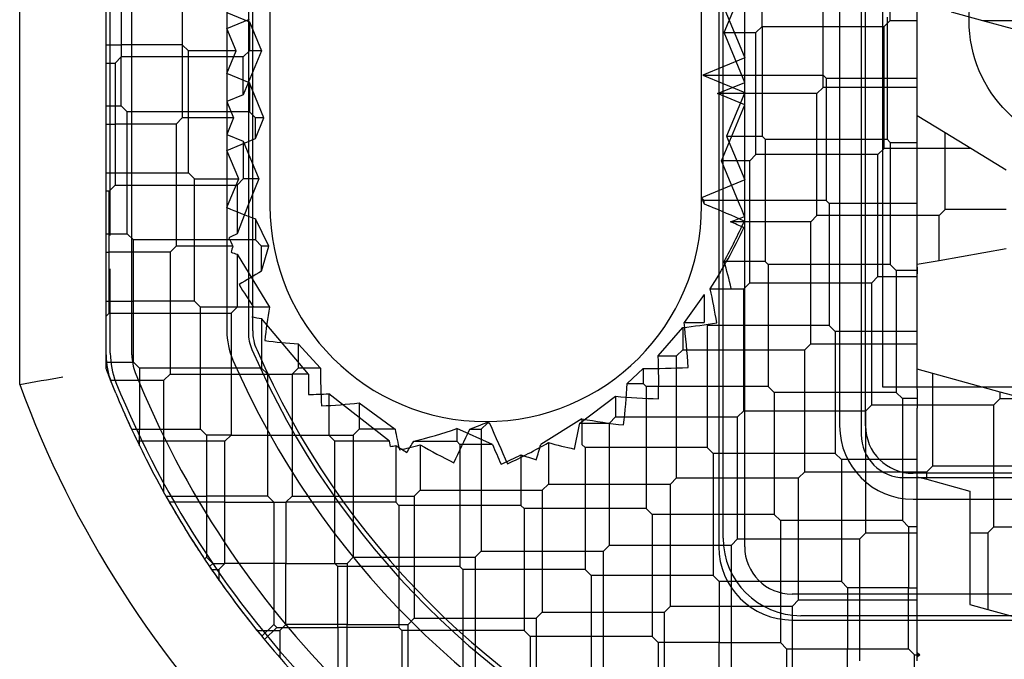
# Model space of a CAD drawing. Units: inches. Extents: x 2 to 307, y 11 to 232.
# Drawn here: x 127 to 128, y 78 to 78 of the extents above; entities that cross this region are included whole.
import ezdxf
from ezdxf.lldxf.tags import DXFTag

# ---------------------------------------------------------------- set-up
doc = ezdxf.new("R2010")
doc.units = ezdxf.units.IN
doc.header["$LTSCALE"] = 5
doc.header["$MEASUREMENT"] = 0
tags = doc.linetypes.add('CACHE2', pattern=[0.375, 0.25, -0.125]).pattern_tags.tags
tags[6:7] = [DXFTag(74, 4), DXFTag(75, 0), DXFTag(340, '0'), DXFTag(46, 0.0), DXFTag(50, 0.0), DXFTag(44, 0.0), DXFTag(45, 0.0)]
tags[4:5] = [DXFTag(74, 4), DXFTag(75, 0), DXFTag(340, '0'), DXFTag(46, 0.0), DXFTag(50, 0.0), DXFTag(44, 0.0), DXFTag(45, 0.0)]

msp = doc.modelspace()

# ---------------------------------------------------------------- linework, layer by layer
at = {"color": 7, "linetype": 'CACHE2'}
for p, q in [((127.7016965448, 78.0451145277), (127.7016965448, 77.5647995671)), ((127.7135075684, 77.5647995671), (127.7135075684, 78.0451145277)), ((127.7036650487, 77.568736575), (127.7036650487, 78.0411775199)), ((127.7666571747, 77.9939334254), (127.7666571747, 77.6159806695)), ((127.756814655, 77.9899964175), (127.756814655, 77.6199176773)), ((127.7686256786, 77.6199176773), (127.7686256786, 77.9899964175)), ((127.7764996944, 77.6376342128), (127.7764996944, 77.9722798821)), ((127.4241374897, 77.706750868), (127.4241374897, 77.9568638318)), ((127.4339800094, 77.65228690749998), (127.4339800094, 77.95762718729999)), ((127.477287096, 77.9465662459), (127.477287096, 77.6633478489)), ((127.4871296157, 77.947384803), (127.4871296157, 77.6625292918)), ((127.4890981196, 77.6633478489), (127.4890981196, 77.9465662459)), ((127.7040988009, 77.81052481729999), (127.7135075684, 77.7878100432)), ((127.477287096, 77.8013197185), (127.4875691918, 77.80557870199999)), ((127.7784851707, 77.8063489899), (127.7784851707, 77.7785101402)), ((127.4815460795, 77.7910376226), (127.477287096, 77.8013197185)), ((127.7214155289, 77.8021731624), (127.7214155289, 77.7799020827)), ((127.4221689857, 77.7938215076), (127.4291076076, 77.7938215076)), ((127.4569464572, 77.7938215076), (127.4291076076, 77.7938215076)), ((127.459730343, 77.7910376217), (127.4569464565, 77.7938215082)), ((127.4815460795, 77.7910376226), (127.4597303422, 77.7910376226)), ((127.4597303422, 77.76319877289998), (127.4597303422, 77.7910376226)), ((127.477287096, 77.7807555267), (127.4815460795, 77.7910376226)), ((127.4291076076, 77.7659826579), (127.4291076076, 77.7882537385)), ((127.7135075684, 77.7878100432), (127.6944160629, 77.7799020827)), ((127.4875691918, 77.7764965432), (127.477287096, 77.7807555267)), ((127.6944160629, 77.7799020827), (127.7135075684, 77.77199412219998)), ((127.6944160629, 77.7799020827), (127.7214155289, 77.7799020827)), ((127.7214155289, 77.7799020827), (127.7214155289, 77.7520632331)), ((127.7214155289, 77.7799020827), (127.7492543786, 77.7799020827)), ((127.7492543786, 77.7799020827), (127.7506463211, 77.7785101402)), ((127.4942304315, 77.760414888), (127.4875691918, 77.7764965432)), ((127.4875691918, 77.7764965432), (127.4875691918, 77.76319877289998)), ((127.7506463211, 77.7785101402), (127.7506463211, 77.75067129060001)), ((127.7506463211, 77.7785101402), (127.7784851707, 77.7785101402)), ((127.7784851707, 77.7785101402), (127.7784851707, 77.75067129060001)), ((127.7784851707, 77.7785101402), (127.7922477259, 77.7785101402)), ((127.7135075684, 77.77199412219998), (127.7052519238, 77.7520632331)), ((127.4221689857, 77.7659826579), (127.4291076076, 77.7659826579)), ((127.4318914934, 77.76319877209998), (127.4291076068, 77.7659826586)), ((127.4597303422, 77.76319877289998), (127.4318914925, 77.76319877289998)), ((127.4318914925, 77.7353599233), (127.4318914925, 77.76319877289998)), ((127.4875691918, 77.76319877289998), (127.4597303422, 77.76319877289998)), ((127.4597303422, 77.7353599233), (127.4597303422, 77.76319877289998)), ((127.4903530777, 77.76041488709998), (127.4875691911, 77.76319877369998)), ((127.4903530768, 77.7510541256), (127.4942304315, 77.760414888)), ((127.4942304315, 77.760414888), (127.4903530768, 77.760414888)), ((127.4903530768, 77.7510541256), (127.4903530768, 77.760414888)), ((127.7922477259, 77.6937012328), (127.7922477259, 77.7613998353)), ((127.477287096, 77.7456420192), (127.4903530768, 77.7510541256)), ((127.7052519238, 77.7520632331), (127.7135075684, 77.7321323439)), ((127.7052519238, 77.7520632331), (127.7214155289, 77.7520632331)), ((127.7214155282, 77.7520632338), (127.7228074721, 77.75067128989998)), ((127.7228074714, 77.75067129060001), (127.7228074714, 77.7228324409)), ((127.7228074714, 77.75067129060001), (127.7506463211, 77.75067129060001)), ((127.7506463211, 77.75067129060001), (127.7506463211, 77.7228324409)), ((127.7506463211, 77.75067129060001), (127.7784851707, 77.75067129060001)), ((127.7784851699, 77.75067129140001), (127.7798771139, 77.74927934739999)), ((127.7798771132, 77.7492793481), (127.7798771132, 77.7214404985)), ((127.7798771132, 77.7492793481), (127.7922477259, 77.7492793481)), ((127.4826992024, 77.7325760383), (127.477287096, 77.7456420192)), ((127.4221689857, 77.7353599233), (127.4318914925, 77.7353599233)), ((127.4318914925, 77.7353599233), (127.4597303422, 77.7353599233)), ((127.4318914925, 77.70752107359999), (127.4318914925, 77.7353599233)), ((127.462514228, 77.7325760375), (127.4597303415, 77.735359924)), ((127.4625142272, 77.7325760383), (127.4826992024, 77.7325760383)), ((127.4625142272, 77.7047371887), (127.4625142272, 77.7325760383)), ((127.4776190138, 77.7203113781), (127.4826992024, 77.7325760383)), ((127.7135075684, 77.7321323439), (127.693822529, 77.7239785337)), ((127.693822529, 77.7239785337), (127.6949686218, 77.7212116211)), ((127.6949686225, 77.72283244020001), (127.693822529, 77.7239785323)), ((127.7228074714, 77.7228324409), (127.6949686218, 77.7228324409)), ((127.6949686218, 77.7212116211), (127.6949686218, 77.7228324409)), ((127.7228074714, 77.7228324409), (127.7228074714, 77.6949935913)), ((127.7506463211, 77.7228324409), (127.7228074714, 77.7228324409)), ((127.7506463202, 77.72283244180001), (127.7520382642, 77.7214404978)), ((127.7520382635, 77.7214404985), (127.7520382635, 77.6936016488)), ((127.7798771132, 77.7214404985), (127.7520382635, 77.7214404985)), ((127.7798771132, 77.7214404985), (127.7798771132, 77.6936016488)), ((127.7922477259, 77.7214404985), (127.7798771132, 77.7214404985)), ((127.477289796, 77.7195127575), (127.4776190138, 77.7203113781)), ((127.6949686218, 77.7212116211), (127.6971420005, 77.7203113781)), ((127.4963719327, 77.70195334510001), (127.4903530515, 77.7143380065)), ((127.4903530768, 77.71433798689999), (127.4903530768, 77.7047371887)), ((127.4221689857, 77.70752107359999), (127.4318914925, 77.70752107359999)), ((127.4346753775, 77.7047371887), (127.4318914925, 77.70752107359999)), ((127.4625142272, 77.7047371887), (127.4346753775, 77.7047371887)), ((127.4346753775, 77.67689833899999), (127.4346753775, 77.7047371887)), ((127.4903530768, 77.7047371887), (127.4625142272, 77.7047371887)), ((127.4625142272, 77.67689833899999), (127.4625142272, 77.7047371887)), ((127.4931369626, 77.70195330279999), (127.4903530761, 77.70473718939999)), ((127.4931368763, 77.6905154943), (127.4963718688, 77.7019530277)), ((127.4963721417, 77.7019533037), (127.4931369618, 77.7019533037)), ((127.4931369618, 77.6905155882), (127.4931369618, 77.7019533037)), ((127.7228074714, 77.6949935913), (127.7041245264, 77.6949935913)), ((127.7228074706, 77.6949935921), (127.7241994146, 77.6936016481)), ((127.4241374897, 77.653050263), (127.4241374897, 77.69158796949999)), ((127.7241994139, 77.6936016488), (127.7241994139, 77.6657627991)), ((127.7520382635, 77.6936016488), (127.7241994139, 77.6936016488)), ((127.7520382635, 77.6936016488), (127.7520382635, 77.6657627991)), ((127.7798771132, 77.6936016488), (127.7520382635, 77.6936016488)), ((127.7798771132, 77.6936016488), (127.7826609982, 77.6908177638)), ((127.7826609982, 77.6908177638), (127.7826609982, 77.6629789142)), ((127.7922477259, 77.6908177638), (127.7826609982, 77.6908177638)), ((127.7922477259, 77.692366576), (127.7922477259, 77.6908177638)), ((127.7922477259, 77.6908177638), (127.7922477259, 77.6892689517)), ((127.4221689857, 77.67689833899999), (127.4346753775, 77.67689833899999)), ((127.4625142272, 77.67689833899999), (127.4346753775, 77.67689833899999)), ((127.4346753775, 77.6490594894), (127.4346753775, 77.67689833899999)), ((127.4652981121, 77.67411445399999), (127.4625142272, 77.67689833899999)), ((127.69496867, 77.6799203276), (127.6858231509, 77.667155215)), ((127.6949686218, 77.6799203271), (127.6949686218, 77.6671547416)), ((127.4820014228, 77.67411445399999), (127.4652981121, 77.67411445399999)), ((127.4652981121, 77.64627560439999), (127.4652981121, 77.67411445399999)), ((127.4931369618, 77.6689286167), (127.4931369618, 77.64627560439999)), ((127.5144982452, 77.64349164229999), (127.4931372153, 77.6689286574)), ((127.6858229973, 77.6671547416), (127.6949686218, 77.6671547416)), ((127.6963605642, 77.6657627991), (127.6963605642, 77.63792394949999)), ((127.7241994139, 77.6657627991), (127.6963605642, 77.6657627991)), ((127.7241994139, 77.6657627991), (127.7241994139, 77.63792394949999)), ((127.7520382635, 77.6657627991), (127.7241994139, 77.6657627991)), ((127.7520382627, 77.6657628), (127.7548221492, 77.66297891349998)), ((127.7548221485, 77.6629789142), (127.7548221485, 77.63514006449999)), ((127.7826609982, 77.6629789142), (127.7548221485, 77.6629789142)), ((127.7826609982, 77.6629789142), (127.7826609982, 77.63514006449999)), ((127.7922477259, 77.6629789142), (127.7826609982, 77.6629789142)), ((127.4221689857, 77.64594627550001), (127.4221689857, 77.6490594894)), ((127.4221689857, 77.6490594894), (127.4346753775, 77.6490594894)), ((127.4374592633, 77.6462756036), (127.4346753768, 77.6490594901)), ((127.4652981121, 77.64627560439999), (127.4374592625, 77.64627560439999)), ((127.4374592625, 77.64627560439999), (127.4374592625, 77.6184367547)), ((127.4931369618, 77.64627560439999), (127.4652981121, 77.64627560439999)), ((127.4652981121, 77.6184367547), (127.4652981121, 77.64627560439999)), ((127.4959208476, 77.6434917186), (127.4931369611, 77.6462756051)), ((127.6671299941, 77.6460934494), (127.6598970837, 77.6393160957)), ((127.6671297721, 77.6460934146), (127.6671297721, 77.639315892)), ((127.7922477259, 77.6366888767), (127.7922477259, 77.6457227745)), ((127.4959208467, 77.6156528698), (127.4959208467, 77.64349171939999)), ((127.5144982549, 77.64349171939999), (127.5070563859, 77.64349171939999)), ((127.6598970447, 77.639315892), (127.6671297721, 77.639315892)), ((127.6671297713, 77.6393158928), (127.6685217153, 77.63792394880001)), ((127.6685217146, 77.63792394949999), (127.6685217146, 77.61008509979999)), ((127.6963605642, 77.63792394949999), (127.6685217146, 77.63792394949999)), ((127.6963605642, 77.63792394949999), (127.6963605642, 77.61008509979999)), ((127.7241994139, 77.63792394949999), (127.6963605642, 77.63792394949999)), ((127.7241994131, 77.63792395029999), (127.7269832996, 77.6351400638)), ((127.9536650487, 77.6376342128), (127.7764996944, 77.6376342128)), ((127.7922477259, 77.6366888767), (127.7922477259, 77.6323561796)), ((127.5514920461, 77.6128693196), (127.5237596312, 77.6345213087)), ((127.5237596964, 77.6345212913), (127.5237596964, 77.6156528698)), ((127.7269832989, 77.63514006449999), (127.7269832989, 77.60730121489999)), ((127.7548221485, 77.63514006449999), (127.7269832989, 77.63514006449999)), ((127.7548221485, 77.63514006449999), (127.7548221485, 77.60730121489999)), ((127.7826609982, 77.63514006449999), (127.7548221485, 77.63514006449999)), ((127.7826609973, 77.6351400654), (127.7854448839, 77.6323561788)), ((127.7854448831, 77.6323561796), (127.7854448831, 77.60451732989999)), ((127.7922477259, 77.6323561796), (127.7854448831, 77.6323561796)), ((127.7922477259, 77.6323561796), (127.7922477259, 77.6280234825)), ((127.7922477259, 77.59673023159999), (127.7922477259, 77.6280234825)), ((127.4308092961, 77.62508672109999), (127.4338304695, 77.6184367547)), ((127.6392911549, 77.62311112279998), (127.62052194, 77.61147695560001)), ((127.6392909225, 77.6231110446), (127.6392909225, 77.6114770423)), ((127.4338304695, 77.6184367547), (127.4349874164, 77.6159649087)), ((127.4338407493, 77.6184367547), (127.4374592625, 77.6184367547)), ((127.4374592625, 77.6184367547), (127.4652981121, 77.6184367547)), ((127.4374592625, 77.6108122551), (127.4374592625, 77.6184367547)), ((127.4680819971, 77.6156528698), (127.4652981121, 77.6184367547)), ((127.5983920692, 77.6114771075), (127.5822212455, 77.61864924390001)), ((127.5822212807, 77.61864923979999), (127.5822212807, 77.6128689848)), ((127.4792175369, 77.6156528698), (127.4680819971, 77.6156528698)), ((127.4680819971, 77.6156528698), (127.4680819971, 77.5878140201)), ((127.4959208467, 77.5878140201), (127.4959208467, 77.6156528698)), ((127.5265435814, 77.6128689848), (127.5237596964, 77.6156528698)), ((127.5514920317, 77.6128689848), (127.5265435814, 77.6128689848)), ((127.5265435814, 77.5850301352), (127.5265435814, 77.6128689848)), ((127.5519830088, 77.6104695626), (127.551492031, 77.6128692963)), ((127.554382431, 77.61097810719998), (127.554382431, 77.5850301352)), ((127.5625104065, 77.6128689848), (127.5822212807, 77.6128689848)), ((127.5822212799, 77.6128689855), (127.5836132239, 77.6114770416)), ((127.5836132231, 77.6114770423), (127.5836132231, 77.58363819270001)), ((127.5983920681, 77.6114770423), (127.5836132231, 77.6114770423)), ((127.6392909216, 77.61147704319998), (127.6406828656, 77.6100850991)), ((127.6406828649, 77.61008509979999), (127.6406828649, 77.5822462502)), ((127.6685217146, 77.61008509979999), (127.6406828649, 77.61008509979999)), ((127.6685217146, 77.61008509979999), (127.6685217146, 77.5822462502)), ((127.6963605642, 77.61008509979999), (127.6685217146, 77.61008509979999)), ((127.6963605642, 77.61008509979999), (127.6991444492, 77.60730121489999)), ((127.6114520728, 77.60670453819999), (127.6114520728, 77.58363819270001)), ((127.6991444492, 77.60730121489999), (127.6991444492, 77.5794623652)), ((127.7269832989, 77.60730121489999), (127.6991444492, 77.60730121489999)), ((127.7269832989, 77.60730121489999), (127.7269832989, 77.5794623652)), ((127.7548221485, 77.60730121489999), (127.7269832989, 77.60730121489999)), ((127.7548221477, 77.60730121569999), (127.7576060342, 77.6045173292)), ((127.7576060335, 77.60451732989999), (127.7576060335, 77.5766784803)), ((127.7854448831, 77.60451732989999), (127.7576060335, 77.60451732989999)), ((127.7854448831, 77.60451732989999), (127.7854448831, 77.5766784803)), ((127.7922477259, 77.60451732989999), (127.7854448831, 77.60451732989999)), ((127.7863422141, 77.5962956301), (128.1741374897, 77.5962956301)), ((128.1761059936, 77.59826413399999), (127.790279222, 77.59826413399999)), ((127.4495222063, 77.5878140201), (127.4680819971, 77.5878140201)), ((127.4680819971, 77.5878140201), (127.4680819971, 77.5599751705)), ((127.4959208467, 77.5878140201), (127.4680819971, 77.5878140201)), ((127.4987047325, 77.5850301343), (127.495920846, 77.5878140208)), ((127.4987047317, 77.5850301352), (127.4987047317, 77.5571912855)), ((127.5265435814, 77.5850301352), (127.5042725009, 77.5850301352)), ((127.554382431, 77.5850301352), (127.5265435814, 77.5850301352)), ((127.5265435814, 77.5571912855), (127.5265435814, 77.5850301352)), ((127.5557743742, 77.583638192), (127.5543824303, 77.5850301359)), ((127.5836132231, 77.58363819270001), (127.5557743735, 77.58363819270001)), ((127.5557743735, 77.58363819270001), (127.5557743735, 77.555799343)), ((127.6114520728, 77.58363819270001), (127.5836132231, 77.58363819270001)), ((127.5836132231, 77.58363819270001), (127.5836132231, 77.555799343)), ((127.612844016, 77.5822462495), (127.611452072, 77.58363819350001)), ((127.6406828649, 77.5822462502), (127.6128440153, 77.5822462502)), ((127.6128440153, 77.5822462502), (127.6128440153, 77.5544074005)), ((127.6406828649, 77.5822462502), (127.6406828649, 77.5544074005)), ((127.6685217146, 77.5822462502), (127.6406828649, 77.5822462502)), ((127.6685217146, 77.5822462502), (127.6713055996, 77.5794623652)), ((127.790279222, 77.5864531104), (128.1761059936, 77.5864531104)), ((127.6713055996, 77.5794623652), (127.6713055996, 77.5516235156)), ((127.6991444492, 77.5794623652), (127.6713055996, 77.5794623652)), ((127.6991444492, 77.5794623652), (127.6991444492, 77.5516235156)), ((127.7269832989, 77.5794623652), (127.6991444492, 77.5794623652)), ((127.7269832989, 77.5794623652), (127.7297671838, 77.5766784803)), ((127.7297671838, 77.5766784803), (127.7297671838, 77.5488396306)), ((127.7576060335, 77.5766784803), (127.7297671838, 77.5766784803)), ((127.7576060335, 77.5766784803), (127.7576060335, 77.5488396306)), ((127.7854448831, 77.5766784803), (127.7576060335, 77.5766784803)), ((127.7854448831, 77.5766784803), (127.7882287681, 77.5738945953)), ((127.7882287681, 77.5738945953), (127.7882287681, 77.5460557456)), ((127.7922477259, 77.5738945953), (127.7882287681, 77.5738945953)), ((127.4671691047, 77.559062278), (127.4680819971, 77.5599751705)), ((127.4680819971, 77.5599751705), (127.470865882, 77.5571912855)), ((127.4694109622, 77.5557363656), (127.470865882, 77.5571912855)), ((127.470865882, 77.5571912855), (127.4764336528, 77.5571912855)), ((127.4987047317, 77.5571912855), (127.4987047317, 77.52935243579999)), ((127.5279355245, 77.55579934229999), (127.5265435807, 77.5571912862)), ((127.5557743735, 77.555799343), (127.5279355238, 77.555799343)), ((127.5279355238, 77.5279604934), (127.5279355238, 77.555799343)), ((127.5836132231, 77.555799343), (127.5557743735, 77.555799343)), ((127.5557743735, 77.555799343), (127.5557743735, 77.5279604934)), ((127.5850051663, 77.5544073998), (127.5836132223, 77.5557993439)), ((127.6128440153, 77.5544074005), (127.5850051656, 77.5544074005)), ((127.5850051656, 77.5544074005), (127.5850051656, 77.5265685509)), ((127.6406828649, 77.5544074005), (127.6128440153, 77.5544074005)), ((127.6128440153, 77.5544074005), (127.6128440153, 77.5265685509)), ((127.6434667506, 77.5516235149), (127.6406828641, 77.5544074014)), ((127.6713055996, 77.5516235156), (127.6434667499, 77.5516235156)), ((127.6434667499, 77.5516235156), (127.6434667499, 77.5237846659)), ((127.6713055996, 77.5516235156), (127.6713055996, 77.5237846659)), ((127.6991444492, 77.5516235156), (127.6713055996, 77.5516235156)), ((127.6991444492, 77.5516235156), (127.7019283342, 77.5488396306)), ((127.7019283342, 77.5488396306), (127.7019283342, 77.52100078099998)), ((127.7297671838, 77.5488396306), (127.7019283342, 77.5488396306)), ((127.7297671838, 77.5488396306), (127.7297671838, 77.52100078099998)), ((127.7576060335, 77.5488396306), (127.7297671838, 77.5488396306)), ((127.7576060326, 77.5488396314), (127.7603899191, 77.5460557449)), ((128.1761059936, 77.5431460238), (127.7351611117, 77.5431460238)), ((127.7603899184, 77.5460557456), (127.7603899184, 77.51821689599998)), ((127.7882287681, 77.5460557456), (127.7603899184, 77.5460557456)), ((127.7882287681, 77.5460557456), (127.7922477161, 77.5460557456)), ((127.7882287681, 77.51821689599998), (127.7882287681, 77.5460557456)), ((128.1741374897, 77.5333035041), (127.7390981196, 77.5333035041)), ((127.4987047317, 77.52935243579999), (127.4932457262, 77.5238934304)), ((127.4987047317, 77.52935243579999), (127.5000966742, 77.5279604934)), ((127.7351611117, 77.5313350002), (128.1761059936, 77.5313350002)), ((127.4945040491, 77.5223678683), (127.5000966742, 77.5279604934)), ((127.5000966742, 77.5279604934), (127.5279355238, 77.5279604934)), ((127.5279355238, 77.5279604934), (127.5279355238, 77.5001216437)), ((127.5557743735, 77.5279604934), (127.5279355238, 77.5279604934)), ((127.5571663167, 77.52656855020001), (127.5557743727, 77.5279604942)), ((127.5850051656, 77.5265685509), (127.557166316, 77.5265685509)), ((127.557166316, 77.5265685509), (127.557166316, 77.4987297012)), ((127.6128440153, 77.5265685509), (127.5850051656, 77.5265685509)), ((127.5850051656, 77.5265685509), (127.5850051656, 77.4987297012)), ((127.6156279009, 77.52378466520001), (127.6128440144, 77.5265685517)), ((127.6434667499, 77.5237846659), (127.6156279002, 77.5237846659)), ((127.6156279002, 77.5237846659), (127.6156279002, 77.49594581630001)), ((127.6713055996, 77.5237846659), (127.6434667499, 77.5237846659)), ((127.6434667499, 77.5237846659), (127.6434667499, 77.49594581630001)), ((127.6740894852, 77.5210007803), (127.6713055987, 77.5237846667)), ((127.7019283342, 77.52100078099998), (127.6740894845, 77.52100078099998)), ((127.6740894845, 77.52100078099998), (127.6740894845, 77.4931619313)), ((127.7019283342, 77.52100078099998), (127.7297671838, 77.52100078099998)), ((127.7019283342, 77.4931619313), (127.7019283342, 77.52100078099998)), ((127.729767183, 77.52100078179998), (127.7325510695, 77.5182168953)), ((127.7325510688, 77.51821689599998), (127.7325510688, 77.4903780463)), ((127.7325510688, 77.51821689599998), (127.7603899184, 77.51821689599998)), ((127.7603899184, 77.51821689599998), (127.7882287681, 77.51821689599998)), ((127.7603899184, 77.4903780463), (127.7603899184, 77.51821689599998)), ((127.7882287673, 77.51821689679998), (127.7910126538, 77.5154330103)), ((127.7910126531, 77.51543301099998), (127.7933367756, 77.51543301099998)), ((127.7910126531, 77.4875941614), (127.7910126531, 77.51543301099998)), ((127.7922477259, 77.5165220607), (127.7933367756, 77.51543301099998)), ((127.7933367756, 77.51543301099998), (127.7922477259, 77.5143439614))]:
    msp.add_line(p, q, dxfattribs=at)
at = {"color": 7, "linetype": 'Continuous'}
for p, q in [((127.382798907, 77.63879619099998), (127.382798907, 77.97111790390001)), ((127.4969721353, 77.88960271669998), (127.4969721353, 77.7203113781)), ((127.693822529, 77.7203113781), (127.693822529, 77.8859355626)), ((127.7214155289, 77.8021731624), (127.7214155289, 77.8300120121)), ((127.7492543786, 77.8021731624), (127.7492543786, 77.8300120121)), ((127.7798771132, 77.8049570474), (127.7798771132, 77.8327958971)), ((127.7040988009, 77.79938927749998), (127.7135075684, 77.8221040516)), ((127.4291076076, 77.81609258729999), (127.4291076076, 77.7882537376)), ((127.4569464572, 77.81609258729999), (127.4569464572, 77.7882537376)), ((127.7922477259, 77.8049570474), (127.7922477259, 77.813113963)), ((127.4221689857, 77.76178573989999), (127.4221689857, 77.8091539654)), ((127.477287096, 77.80859437640001), (127.4875691918, 77.8043353928)), ((127.8077124235, 77.80886785979999), (127.8219559613, 77.8049570474)), ((127.4875691918, 77.8043353928), (127.4930773086, 77.7910376226)), ((127.4875691918, 77.8043353928), (127.4875691918, 77.7910376226)), ((127.7770932282, 77.8021731624), (127.7798771132, 77.8049570474)), ((127.7798771132, 77.8049570474), (127.7922477259, 77.8049570474)), ((127.7922477259, 77.7743343128), (127.7922477259, 77.8049570474)), ((127.8219559613, 77.8049570474), (127.8355548125, 77.8049570474)), ((127.8219559613, 77.8049570474), (127.8355548125, 77.801223245)), ((127.7135075684, 77.7766745034), (127.7040988009, 77.79938927749998)), ((127.7040988009, 77.79938927749998), (127.718631644, 77.79938927749998)), ((127.718631644, 77.79938927749998), (127.7214155289, 77.8021731624)), ((127.718631644, 77.7715504278), (127.718631644, 77.79938927749998)), ((127.7214155289, 77.8021731624), (127.7492543786, 77.8021731624)), ((127.7492543786, 77.7743343128), (127.7492543786, 77.8021731624)), ((127.7492543786, 77.8021731624), (127.7770932282, 77.8021731624)), ((127.7770932282, 77.7743343128), (127.7770932282, 77.8021731624)), ((127.4930773086, 77.7910376226), (127.4847853069, 77.7710189595)), ((127.4875691918, 77.7910376226), (127.4847853069, 77.7882537376)), ((127.4930773086, 77.7910376226), (127.4875691918, 77.7910376226)), ((127.4221689857, 77.7854698527), (127.4263237226, 77.7854698527)), ((127.4291076084, 77.7882537385), (127.4263237219, 77.78546985189999)), ((127.4263237226, 77.7854698527), (127.4263237226, 77.757631003)), ((127.4569464572, 77.7882537376), (127.4291076076, 77.7882537376)), ((127.4569464572, 77.7882537376), (127.4569464572, 77.760414888)), ((127.4847853069, 77.7882537376), (127.4569464572, 77.7882537376)), ((127.4847853069, 77.7710189595), (127.4847853069, 77.7882537376)), ((127.7011369557, 77.7715504278), (127.7135075684, 77.7766745034)), ((127.4847853069, 77.7710189595), (127.477287096, 77.76791309890001)), ((127.7135075684, 77.7664263523), (127.7011369557, 77.7715504278)), ((127.718631644, 77.7715504278), (127.7011369557, 77.7715504278)), ((127.718631644, 77.74371157819999), (127.718631644, 77.7715504278)), ((127.7464704936, 77.7715504278), (127.718631644, 77.7715504278)), ((127.7464704936, 77.7715504278), (127.7492543786, 77.7743343128)), ((127.7464704936, 77.74371157819999), (127.7464704936, 77.7715504278)), ((127.7770932282, 77.7743343128), (127.7492543786, 77.7743343128)), ((127.7770932282, 77.7464954631), (127.7770932282, 77.7743343128)), ((127.7922477259, 77.7743343128), (127.7770932282, 77.7743343128)), ((127.7922477259, 77.7613998353), (127.7922477259, 77.7743343128)), ((127.477287096, 77.76791309890001), (127.4803929566, 77.760414888)), ((127.702945678, 77.74092769319999), (127.7135075684, 77.7664263523)), ((127.4221689857, 77.7534762661), (127.4221689857, 77.76178573989999)), ((127.4221689857, 77.757631003), (127.4263237226, 77.757631003)), ((127.4263237226, 77.757631003), (127.4263237226, 77.7297921533)), ((127.4541625723, 77.757631003), (127.4263237226, 77.757631003)), ((127.4569464581, 77.7604148888), (127.4541625716, 77.7576310023)), ((127.4541625723, 77.757631003), (127.4541625723, 77.7297921533)), ((127.4803929566, 77.760414888), (127.4569464572, 77.760414888)), ((127.4803929566, 77.760414888), (127.477287096, 77.7529166771)), ((127.8049320779, 77.7536541369), (127.7922477259, 77.7613998353)), ((127.4221689857, 77.7005402706), (127.4221689857, 77.7534762661)), ((127.477287096, 77.7529166771), (127.4847853069, 77.7498108164)), ((127.8049320779, 77.7464954631), (127.8049320779, 77.7536541369)), ((127.8166553353, 77.7464953309), (127.8049320779, 77.7536541369)), ((127.4847853069, 77.7498108164), (127.4919241857, 77.7325760383)), ((127.4847853069, 77.7498108164), (127.4847853069, 77.7325760383)), ((127.7743093433, 77.74371157819999), (127.7770932282, 77.7464954631)), ((127.8049320779, 77.7464954631), (127.7770932282, 77.7464954631)), ((127.8049320779, 77.7186566135), (127.8049320779, 77.7464954631)), ((127.8166553588, 77.7464954631), (127.8049320779, 77.7464954631)), ((127.8327709275, 77.7366543459), (127.8166554558, 77.7464952573)), ((127.7114852353, 77.7203113781), (127.702945678, 77.74092769319999)), ((127.715847759, 77.74092769319999), (127.702945678, 77.74092769319999)), ((127.7158477583, 77.7409276925), (127.7186316448, 77.74371157899999)), ((127.715847759, 77.71308884359999), (127.715847759, 77.74092769319999)), ((127.7464704936, 77.74371157819999), (127.718631644, 77.74371157819999)), ((127.7464704936, 77.7158727285), (127.7464704936, 77.74371157819999)), ((127.7743093433, 77.74371157819999), (127.7464704936, 77.74371157819999)), ((127.7743093433, 77.7158727285), (127.7743093433, 77.74371157819999)), ((127.4847853069, 77.7325760383), (127.4820014219, 77.7297921533)), ((127.4919241857, 77.7325760383), (127.4847853069, 77.7325760383)), ((127.4919241857, 77.7325760383), (127.4868439971, 77.7203113781)), ((127.4235398376, 77.7270082684), (127.4221689857, 77.7270082684)), ((127.4263237226, 77.7297921533), (127.4235398376, 77.7270082684)), ((127.4235398376, 77.6991694187), (127.4235398376, 77.7270082684)), ((127.4263237226, 77.7297921533), (127.4541625723, 77.7297921533)), ((127.4541625723, 77.7297921533), (127.4820014219, 77.7297921533)), ((127.4541625723, 77.7297921533), (127.4541625723, 77.7019533037)), ((127.4820014219, 77.7297921533), (127.4820014219, 77.7076194305)), ((127.4868439971, 77.7203113781), (127.4820015902, 77.7076194085)), ((127.8021481922, 77.7158727278), (127.8049320787, 77.7186566143)), ((127.8327709275, 77.7186566135), (127.8049320779, 77.7186566135)), ((127.715847759, 77.71308884359999), (127.7070609181, 77.71308884359999)), ((127.715847759, 77.6852499939), (127.715847759, 77.71308884359999)), ((127.7436866086, 77.71308884359999), (127.715847759, 77.71308884359999)), ((127.7436866086, 77.71308884359999), (127.7464704936, 77.7158727285)), ((127.7436866086, 77.6852499939), (127.7436866086, 77.71308884359999)), ((127.7743093433, 77.7158727285), (127.7464704936, 77.7158727285)), ((127.7743093433, 77.6880338789), (127.7743093433, 77.7158727285)), ((127.8021481929, 77.7158727285), (127.7743093433, 77.7158727285)), ((127.8021481929, 77.69544695229999), (127.8021481929, 77.7158727285)), ((127.4221689857, 77.6991694187), (127.4221689857, 77.7005402706)), ((127.4221689857, 77.6977985668), (127.4221689857, 77.6991694187)), ((127.4221692625, 77.6991696955), (127.4235398376, 77.6991694187)), ((127.4235398376, 77.6713305691), (127.4235398376, 77.6991694187)), ((127.4513786873, 77.6991694187), (127.4235398376, 77.6991694187)), ((127.4541625731, 77.7019533045), (127.4513786866, 77.699169418)), ((127.4513786873, 77.6991694187), (127.4513786873, 77.6713305691)), ((127.4800905265, 77.7019533037), (127.4541625723, 77.7019533037)), ((127.8021481929, 77.69544695229999), (127.8327709275, 77.70084656659999)), ((127.4221689857, 77.64594627550001), (127.4221689857, 77.6977985668)), ((127.4820014219, 77.6982830917), (127.4820014219, 77.67411445399999)), ((127.4820018308, 77.6982831017), (127.4967956005, 77.674115426)), ((127.7922477259, 77.6937012328), (127.8021481929, 77.69544695229999)), ((127.7922477259, 77.6880338789), (127.7922477259, 77.6937012328)), ((127.7715254583, 77.6852499939), (127.7743093433, 77.6880338789)), ((127.7743093433, 77.6880338789), (127.7922477259, 77.6880338789)), ((127.7922477259, 77.65741114429999), (127.7922477259, 77.6880338789)), ((127.6978279672, 77.6824661089), (127.713063874, 77.6824661089)), ((127.713063874, 77.6824661089), (127.715847759, 77.6852499939)), ((127.713063874, 77.65462725929999), (127.713063874, 77.6824661089)), ((127.715847759, 77.6852499939), (127.7436866086, 77.6852499939)), ((127.7436866086, 77.65741114429999), (127.7436866086, 77.6852499939)), ((127.7436866086, 77.6852499939), (127.7715254583, 77.6852499939)), ((127.7715254583, 77.65741114429999), (127.7715254583, 77.6852499939)), ((127.4820014228, 77.67411445489999), (127.4792175362, 77.6713305684)), ((127.4967959107, 77.67411445399999), (127.4820014219, 77.67411445399999)), ((127.4221689857, 77.6699597171), (127.4235398385, 77.6713305699)), ((127.4235398376, 77.6713305691), (127.4513786873, 77.6713305691)), ((127.4513786873, 77.6713305691), (127.4792175369, 77.6713305691)), ((127.4513786873, 77.6713305691), (127.4513786873, 77.64349171939999)), ((127.4792175369, 77.6713305691), (127.4792175369, 77.64349171939999)), ((127.6741043451, 77.6518432237), (127.6852253846, 77.664782324)), ((127.6852250244, 77.6647822344), (127.6852250244, 77.65462725929999)), ((127.5098402716, 77.6573270534), (127.5098402716, 77.64627560439999)), ((127.5098409165, 77.6573268497), (127.520042291, 77.6462757914)), ((127.6824411394, 77.6518433743), (127.6852250244, 77.65462725929999)), ((127.6852250244, 77.65462725929999), (127.713063874, 77.65462725929999)), ((127.713063874, 77.65462725929999), (127.7409027237, 77.65462725929999)), ((127.713063874, 77.6267884096), (127.713063874, 77.65462725929999)), ((127.740902723, 77.6546272586), (127.7436866095, 77.65741114509999)), ((127.7409027237, 77.6267884096), (127.7409027237, 77.65462725929999)), ((127.7436866086, 77.65741114429999), (127.7715254583, 77.65741114429999)), ((127.7715254583, 77.6295722946), (127.7715254583, 77.65741114429999)), ((127.7715254583, 77.65741114429999), (127.7922477259, 77.65741114429999)), ((127.7922477259, 77.6457227745), (127.7922477259, 77.65741114429999)), ((127.6741044013, 77.6518433743), (127.6824411394, 77.6518433743)), ((127.6824411394, 77.6240045247), (127.6824411394, 77.6518433743)), ((127.5098402724, 77.64627560529999), (127.5070563859, 77.6434917187)), ((127.5200423584, 77.64627560439999), (127.5098402716, 77.64627560439999)), ((127.799364308, 77.6437687925), (127.7922477259, 77.6457227745)), ((127.4242222665, 77.64070783449999), (127.4232393085, 77.6431911903)), ((127.4242133069, 77.64070783449999), (127.4485948023, 77.64070783449999)), ((127.4266073026, 77.63485648449999), (127.4242222665, 77.64070783449999)), ((127.4485948016, 77.64070783380001), (127.4513786881, 77.64349172029999)), ((127.4485948023, 77.6128689848), (127.4485948023, 77.64070783449999)), ((127.4513786873, 77.64349171939999), (127.4792175369, 77.64349171939999)), ((127.4792175369, 77.64349171939999), (127.5070563866, 77.64349171939999)), ((127.4792175369, 77.64349171939999), (127.4792175369, 77.6156528698)), ((127.5070563866, 77.64349171939999), (127.5070563866, 77.6156528698)), ((127.799364308, 77.6295722946), (127.799364308, 77.6437687925)), ((127.8299869769, 77.6353608032), (127.799364308, 77.6437687925)), ((127.6383039363, 77.6212205685), (127.6546026131, 77.633460326)), ((127.6546022898, 77.6334602411), (127.6546022898, 77.6240045247)), ((127.8272031576, 77.6295722946), (127.8299870426, 77.6323561796)), ((127.8299870426, 77.6323561796), (127.8299870426, 77.635360887)), ((127.8299870426, 77.6323561796), (127.8409287037, 77.6323561796)), ((127.8409286468, 77.6323565764), (127.8299871631, 77.6353607521)), ((127.5376791212, 77.6303730464), (127.5376791212, 77.6184367547)), ((127.5376795308, 77.6303729441), (127.5539987918, 77.6184367229)), ((127.7687415733, 77.6267884096), (127.7715254583, 77.6295722946)), ((127.7715254583, 77.6295722946), (127.799364308, 77.6295722946)), ((127.799364308, 77.60173344489999), (127.799364308, 77.6295722946)), ((127.799364308, 77.6295722946), (127.8272031576, 77.6295722946)), ((127.8272031576, 77.60173344489999), (127.8272031576, 77.6295722946)), ((127.6518184048, 77.6212206397), (127.6546022898, 77.6240045247)), ((127.6546022898, 77.6240045247), (127.6824411394, 77.6240045247)), ((127.6824411394, 77.6240045247), (127.7102799891, 77.6240045247)), ((127.6824411394, 77.596165675), (127.6824411394, 77.6240045247)), ((127.7102799884, 77.624004524), (127.7130638749, 77.6267884105)), ((127.7102799891, 77.596165675), (127.7102799891, 77.6240045247)), ((127.713063874, 77.6267884096), (127.7409027237, 77.6267884096)), ((127.7409027237, 77.6267884096), (127.7687415733, 77.6267884096)), ((127.7409027237, 77.59894956), (127.7409027237, 77.6267884096)), ((127.7687415733, 77.59894956), (127.7687415733, 77.6267884096)), ((127.5376791221, 77.6184367556), (127.5348952356, 77.6156528691)), ((127.5539987766, 77.6184367547), (127.5376791212, 77.6184367547)), ((127.5881105055, 77.6184367547), (127.5933568205, 77.6184367547)), ((127.5961407055, 77.6212206397), (127.5933568205, 77.6184367547)), ((127.5933568205, 77.6184367547), (127.5933568205, 77.5905979051)), ((127.596140678, 77.62161215609999), (127.5971026472, 77.62122065079998)), ((127.5961407055, 77.6216121292), (127.5961407055, 77.6212206397)), ((127.5971026503, 77.6212206397), (127.5961407055, 77.6212206397)), ((127.6383039368, 77.6212206397), (127.6518184048, 77.6212206397)), ((127.6518184048, 77.59338179), (127.6518184048, 77.6212206397)), ((127.4792175369, 77.6156528698), (127.476433652, 77.6128689848)), ((127.4792175369, 77.6156528698), (127.5070563866, 77.6156528698)), ((127.5070563866, 77.6156528698), (127.5348952363, 77.6156528698)), ((127.5070563866, 77.6156528698), (127.5070563866, 77.5878140201)), ((127.5348952363, 77.6156528698), (127.5348952363, 77.5878140201)), ((127.4485948023, 77.6128689848), (127.4364627886, 77.6128689848)), ((127.4485948023, 77.58947104349998), (127.4485948023, 77.6128689848)), ((127.476433652, 77.6128689848), (127.4485948023, 77.6128689848)), ((127.476433652, 77.5850301352), (127.476433652, 77.6128689848)), ((127.5655179709, 77.61128101469998), (127.5655179709, 77.5905979051)), ((127.6239795551, 77.6122562584), (127.6239795551, 77.59338179)), ((127.7965804222, 77.5989495592), (127.7993643088, 77.6017334458)), ((127.799364308, 77.60173344489999), (127.8272031576, 77.60173344489999)), ((127.8272031576, 77.5738945953), (127.8272031576, 77.60173344489999)), ((127.8272031576, 77.60173344489999), (127.8550420073, 77.60173344489999)), ((127.6796572537, 77.5933817893), (127.6824411402, 77.5961656758)), ((127.6824411394, 77.596165675), (127.7102799891, 77.596165675)), ((127.7102799891, 77.596165675), (127.7381188387, 77.596165675)), ((127.7102799891, 77.56832682539999), (127.7102799891, 77.596165675)), ((127.7381188387, 77.596165675), (127.7409027237, 77.59894956)), ((127.7381188387, 77.56832682539999), (127.7381188387, 77.596165675)), ((127.7409027237, 77.59894956), (127.7687415733, 77.59894956)), ((127.7687415733, 77.59894956), (127.796580423, 77.59894956)), ((127.7687415733, 77.57111071029999), (127.7687415733, 77.59894956)), ((127.7922477259, 77.57111071029999), (127.7922477259, 77.59673023159999)), ((127.7922477259, 77.59673023159999), (127.796580423, 77.5955406138)), ((127.796580423, 77.5955406138), (127.796580423, 77.59894956)), ((127.6211956702, 77.5905979051), (127.6239795551, 77.59338179)), ((127.6239795551, 77.59338179), (127.6518184048, 77.59338179)), ((127.6518184048, 77.59338179), (127.6796572544, 77.59338179)), ((127.6518184048, 77.5655429404), (127.6518184048, 77.59338179)), ((127.6796572544, 77.5655429404), (127.6796572544, 77.59338179)), ((127.796580423, 77.5955406138), (127.8162044188, 77.5901525026)), ((127.5070563874, 77.587814021), (127.5042725009, 77.5850301345)), ((127.5070563866, 77.5878140201), (127.5348952363, 77.5878140201)), ((127.5348952363, 77.5878140201), (127.5627340859, 77.5878140201)), ((127.5348952363, 77.5878140201), (127.5348952363, 77.5599751705)), ((127.5627340852, 77.5878140194), (127.5655179717, 77.5905979059)), ((127.5627340859, 77.5878140201), (127.5627340859, 77.5599751705)), ((127.5655179709, 77.5905979051), (127.5933568205, 77.5905979051)), ((127.5933568205, 77.5905979051), (127.6211956702, 77.5905979051)), ((127.5933568205, 77.5905979051), (127.5933568205, 77.5627590554)), ((127.6211956702, 77.5905979051), (127.6211956702, 77.5627590554)), ((127.8162044188, 77.5901525026), (127.8162044188, 77.57111071029999)), ((127.476433652, 77.5850301352), (127.4511014075, 77.5850301352)), ((127.476433652, 77.5571912855), (127.476433652, 77.5850301352)), ((127.476433652, 77.5850301352), (127.5042725016, 77.5850301352)), ((127.5042725016, 77.5850301352), (127.5042725016, 77.5571912855)), ((127.8244192719, 77.5711107096), (127.8272031585, 77.57389459609999)), ((127.8272031576, 77.5738945953), (127.8457319779, 77.5738945953)), ((127.7659576884, 77.56832682539999), (127.7687415733, 77.57111071029999)), ((127.7687415733, 77.57111071029999), (127.7922477259, 77.57111071029999)), ((127.7922477259, 77.5404879757), (127.7922477259, 77.57111071029999)), ((127.8162044188, 77.57111071029999), (127.8244192726, 77.57111071029999)), ((127.8162044188, 77.57111071029999), (127.8162044188, 77.5432718607)), ((127.8244192726, 77.57111071029999), (127.8244192726, 77.5432718607)), ((127.6490345191, 77.56275905470001), (127.6518184056, 77.5655429412)), ((127.6518184048, 77.5655429404), (127.6796572544, 77.5655429404)), ((127.6796572544, 77.5655429404), (127.7074961041, 77.5655429404)), ((127.6796572544, 77.5377040907), (127.6796572544, 77.5655429404)), ((127.7074961034, 77.56554293970001), (127.7102799899, 77.56832682619999)), ((127.7074961041, 77.5377040907), (127.7074961041, 77.5655429404)), ((127.7102799891, 77.56832682539999), (127.7381188387, 77.56832682539999)), ((127.7381188387, 77.56832682539999), (127.7659576884, 77.56832682539999)), ((127.7381188387, 77.5404879757), (127.7381188387, 77.56832682539999)), ((127.7659576884, 77.5404879757), (127.7659576884, 77.56832682539999)), ((127.5348952371, 77.5599751713), (127.5321113506, 77.5571912848)), ((127.5348952363, 77.5599751705), (127.5627340859, 77.5599751705)), ((127.5627340859, 77.5599751705), (127.5905729356, 77.5599751705)), ((127.5627340859, 77.5599751705), (127.5627340859, 77.53213632079999)), ((127.5905729356, 77.5599751705), (127.5933568205, 77.5627590554)), ((127.5905729356, 77.5599751705), (127.5905729356, 77.53213632079999)), ((127.5933568205, 77.5627590554), (127.6211956702, 77.5627590554)), ((127.6211956702, 77.5627590554), (127.6490345198, 77.5627590554)), ((127.6211956702, 77.5627590554), (127.6211956702, 77.5349202058)), ((127.6490345198, 77.5349202058), (127.6490345198, 77.5627590554)), ((127.4736497662, 77.5544073997), (127.4764336528, 77.5571912863)), ((127.5042725016, 77.5571912855), (127.476433652, 77.5571912855)), ((127.5042725016, 77.52935243579999), (127.5042725016, 77.5571912855)), ((127.5042725016, 77.5571912855), (127.5321113513, 77.5571912855)), ((127.5321113513, 77.5571912855), (127.5321113513, 77.52935243579999)), ((127.470319078, 77.5544074005), (127.473649767, 77.5544074005)), ((127.473649767, 77.5544074005), (127.473649767, 77.5496200047)), ((127.8162044188, 77.5432718607), (127.8244192726, 77.5432718607)), ((127.8162044188, 77.5432718607), (127.8162044188, 77.53843837499998)), ((127.8244192726, 77.5432718607), (127.8457319779, 77.5432718607)), ((127.8244192726, 77.5432718607), (127.8244192726, 77.5361828432)), ((127.6768733695, 77.5349202058), (127.6796572544, 77.5377040907)), ((127.6796572544, 77.5377040907), (127.7074961041, 77.5377040907)), ((127.7074961041, 77.5377040907), (127.7353349538, 77.5377040907)), ((127.7074961041, 77.5098652411), (127.7074961041, 77.5377040907)), ((127.7353349531, 77.53770409), (127.7381188396, 77.5404879765)), ((127.7353349538, 77.5098652411), (127.7353349538, 77.5377040907)), ((127.7381188387, 77.5404879757), (127.7659576884, 77.5404879757)), ((127.7659576884, 77.5404879757), (127.7922477259, 77.5404879757)), ((127.7659576884, 77.5126491261), (127.7659576884, 77.5404879757)), ((127.7922477259, 77.5126492629), (127.7922477259, 77.5404879757)), ((127.8162044188, 77.53843837499998), (127.8244192726, 77.5361828432)), ((127.6184117845, 77.53213632010001), (127.621195671, 77.53492020659999)), ((127.6211956702, 77.5349202058), (127.6490345198, 77.5349202058)), ((127.6490345198, 77.5349202058), (127.6768733695, 77.5349202058)), ((127.6490345198, 77.5070813561), (127.6490345198, 77.5349202058)), ((127.6768733695, 77.5070813561), (127.6768733695, 77.5349202058)), ((127.8244192726, 77.5361828432), (127.8457319779, 77.5303310673)), ((127.5014886159, 77.52656855010001), (127.5042725025, 77.5293524367)), ((127.5321113513, 77.52935243579999), (127.5042725016, 77.52935243579999)), ((127.5321113513, 77.5015135862), (127.5321113513, 77.52935243579999)), ((127.5321113513, 77.52935243579999), (127.5599502009, 77.52935243579999)), ((127.5599502009, 77.52935243579999), (127.5627340859, 77.53213632079999)), ((127.5599502009, 77.5015135862), (127.5599502009, 77.52935243579999)), ((127.5627340859, 77.53213632079999), (127.5905729356, 77.53213632079999)), ((127.5905729356, 77.53213632079999), (127.6184117852, 77.53213632079999)), ((127.5905729356, 77.53213632079999), (127.5905729356, 77.5042974712)), ((127.6184117852, 77.53213632079999), (127.6184117852, 77.5042974712)), ((127.4910666235, 77.5265685509), (127.5014886167, 77.5265685509)), ((127.5014886167, 77.5265685509), (127.5014886167, 77.514144317))]:
    msp.add_line(p, q, dxfattribs=at)
at = {"color": 7, "linetype": 'CACHE2'}
msp.add_circle((127.8749248912, 77.8049570474), 0.0590551181102362, dxfattribs=at)
for centre, radius, start, end in [((127.6993951309, 78.2611226178), 0.5853819441682844, 247.7022691177, 249.0775690302), ((127.4498462921, 77.1260954209), 0.6436208288028205, 65.83712945939999, 67.4043164825), ((127.4913562672, 77.8129586743), 0.2432819207392435, 330.9947039407, 335.8242596438), ((127.4458882499, 77.6213580897), 0.2685296289188554, 13.189155397, 15.9153828404), ((127.984551534, 76.8610751339), 0.9640850038620603, 120.6452687989999, 121.3556014407), ((127.6880391104, 77.8093876847), 0.2402445443093117, 211.3604222245, 214.2679945194), ((127.5583970049, 78.0729648836), 0.4092727144726765, 260.1941762567, 260.8248396951), ((127.5107516629, 77.6633478489), 0.0334645669291345, 180, 203.5564643091), ((127.5107516629, 77.6633478489), 0.021653543307083, 180, 203.5564643091), ((127.3982737812, 77.6307630419), 0.2898429704820191, 3.1323459985, 7.213026213099998), ((127.506814655, 77.6625292918), 0.0196850393700788, 180, 203.4248317051), ((127.8355548125, 77.8049570474), 0.3779527559055117, 203.4248317051, 246.5751682949), ((127.8355548125, 77.8049570474), 0.3759842519685076, 203.5564643091, 246.4435356909), ((127.4556335527, 77.65228690749998), 0.0334645669291345, 180, 201.8925698477), ((127.4595705605, 77.653050263), 0.0354330708661429, 180, 201.9999064786), ((127.4556335527, 77.65228690749998), 0.0216535433070894, 180, 201.8925698477), ((127.6691252951, 77.98185770069999), 0.3357701734415595, 269.6594974937, 273.1684219945), ((127.8441989746, 77.6393575917), 0.3297266329466685, 179.2816107437, 180.8886084593), ((127.8355548125, 77.8049570474), 0.4409448818897631, 201.9999064786, 248.0000935214), ((127.3173988815, 77.65898673619999), 0.3430625717807477, 353.5301360118, 356.7129559761), ((127.5095683757, 77.9534809136), 0.3192751700643188, 270.8871967762, 272.5475540701), ((127.6899444373, 77.9027346246), 0.2841744028481681, 259.7322972855, 263.6017766393), ((127.5036886282, 77.8499509926), 0.2442701005906946, 283.9341336017, 288.7536101685), ((127.790279222, 77.6199176773), 0.0334645669291345, 180, 270), ((127.790279222, 77.6199176773), 0.0216535433070864, 180, 270), ((127.7863422141, 77.6159806695), 0.0196850393700788, 180, 270), ((127.4948066695, 77.8861545417), 0.281551667498355, 281.7168832682, 282.2160138685), ((127.6852174308, 77.81417209069998), 0.2416724893734893, 237.222835035, 238.6393942512), ((126.7141563059, 78.122932034), 0.9898833259184131, 328.6415282045, 328.9840995504), ((128.1917439199, 77.8671678753), 0.6460992291918246, 203.3124710872, 204.1911544526), ((127.1514994631, 77.746077554), 0.4879543493549469, 343.130144884, 343.9875265873), ((127.5003539938, 77.8294855796), 0.2489461298335408, 294.1950008747, 296.504850453), ((127.6947077, 77.85597479270001), 0.2628063150461171, 251.53081248, 253.1332756998), ((127.8449507216, 77.8104334131), 0.4537875106018442, 209.3787562073, 211.0924216051), ((127.8355548125, 77.8049570474), 0.4429133858334664, 211.1134596374, 213.722820578), ((127.7390981196, 77.568736575), 0.0354330708661419, 180, 270), ((127.7351611117, 77.5647995671), 0.0334645669291345, 180, 270), ((127.7351611117, 77.5647995671), 0.0216535433070867, 180, 270), ((127.8355548125, 77.8049570474), 0.4429133858233451, 214.241681771, 216.823542859), ((127.8355548125, 77.8049570474), 0.442913385827893, 216.823542859, 219.3887806593)]:
    msp.add_arc(centre, radius, start, end, dxfattribs=at)
at = {"color": 7, "linetype": 'Continuous'}
for centre, radius, start, end in [((127.5953973322, 77.7203113781), 0.0984251968503938, 180, 0), ((127.4753579016, 77.62252747419998), 0.2555734915476311, 21.3387828746, 22.49518650010001), ((127.5041286268, 78.2512782767), 0.575177732131782, 290.6596928416001, 291.3372056582), ((127.4300718546, 77.1012668039), 0.6716018959097197, 65.07701158519998, 65.6423966986), ((127.4981595254, 77.8099168119), 0.2368780331790498, 327.4494068249, 335.1381554295), ((127.8028281532, 77.0412169088), 0.7396093948095298, 115.70759222, 116.0361145034), ((127.7013525596, 77.8147889291), 0.2483722320525036, 206.0361369894, 207.0199352195), ((127.7325140307, 77.6200602377), 0.2653753939639658, 162.0255239264, 162.6606688373), ((127.6535720762, 78.2580264005), 0.5854476323635582, 252.6716636511, 252.9588609671), ((127.4260867443, 77.6231671362), 0.278136020109653, 9.0534362653, 12.3099975387), ((127.7787095613, 77.62494134020001), 0.2861702656951625, 170.1054193056, 173.1996553914), ((127.6423493313, 78.0315180184), 0.36923366497399, 276.6683431603, 279.101750009), ((127.5378322224, 78.0213616133), 0.3651091073191446, 263.1922096373, 265.6031050991), ((127.8355548125, 77.8049570474), 0.3877952755905515, 203.5564643091, 246.4435356909), ((127.3497133546, 77.6412466939), 0.3245640386940026, 358.4189834986, 1.8709671891), ((127.8355548125, 77.8049570474), 0.4429133858267708, 201.0394697813, 201.4218215218), ((127.8524833849, 77.6452994317), 0.3324424205880586, 179.8317414507, 182.804171452), ((126.6480724123, 81.7772668035), 4.203184748827589, 280.0671552435, 280.3397755233), ((127.8355548125, 77.8049570474), 0.4311023622047222, 201.8925698477, 248.1074301523), ((127.8355548125, 77.8049570474), 0.482283464566932, 200.1530742571, 249.8469257429), ((127.8355548125, 77.8049570474), 0.4429133858267699, 202.5847305122, 206.8737960394), ((127.6821145007, 77.92965795), 0.2974726580766746, 264.6934083426, 268.4665246904), ((127.5057349085, 77.930354143), 0.3016771838010722, 272.793776096, 276.0784690698), ((127.9722383335, 77.703261438), 0.4267546812793301, 191.4648587929, 192.7671235311), ((126.9478650048, 77.911940571), 0.7043144118366457, 333.9918885086, 335.3721485697), ((127.5117853679, 77.8231954105), 0.2185214738528002, 290.4432705901, 292.7075508105), ((128.1482535877, 77.8554823508), 0.5988705124386895, 203.0274781581, 204.9751657466), ((127.2247022902, 77.70036296749998), 0.4211054831027145, 347.5177110361, 349.1674385136001), ((127.4956483922, 77.8754650075), 0.2732671588278115, 282.7665200733, 284.8140190397), ((127.6874643587, 77.8214225737), 0.242961717802882, 239.8731533981, 243.9732177938), ((127.5033438895, 77.8223951306), 0.2423041672076794, 294.9052941859, 299.8590955642), ((127.6944035518, 77.87393469109999), 0.2709891906517123, 254.9372057208, 257.5223681397), ((127.8355548125, 77.8049570474), 0.4429133858267714, 206.8737960394, 212.1604115931), ((127.8355548125, 77.8049570474), 0.4429133858267712, 212.1604115931, 217.3377443392), ((127.8355548125, 77.8049570474), 0.4429133858267715, 217.3377443392, 222.4526818174)]:
    msp.add_arc(centre, radius, start, end, dxfattribs=at)

doc.saveas('drawing.dxf')
